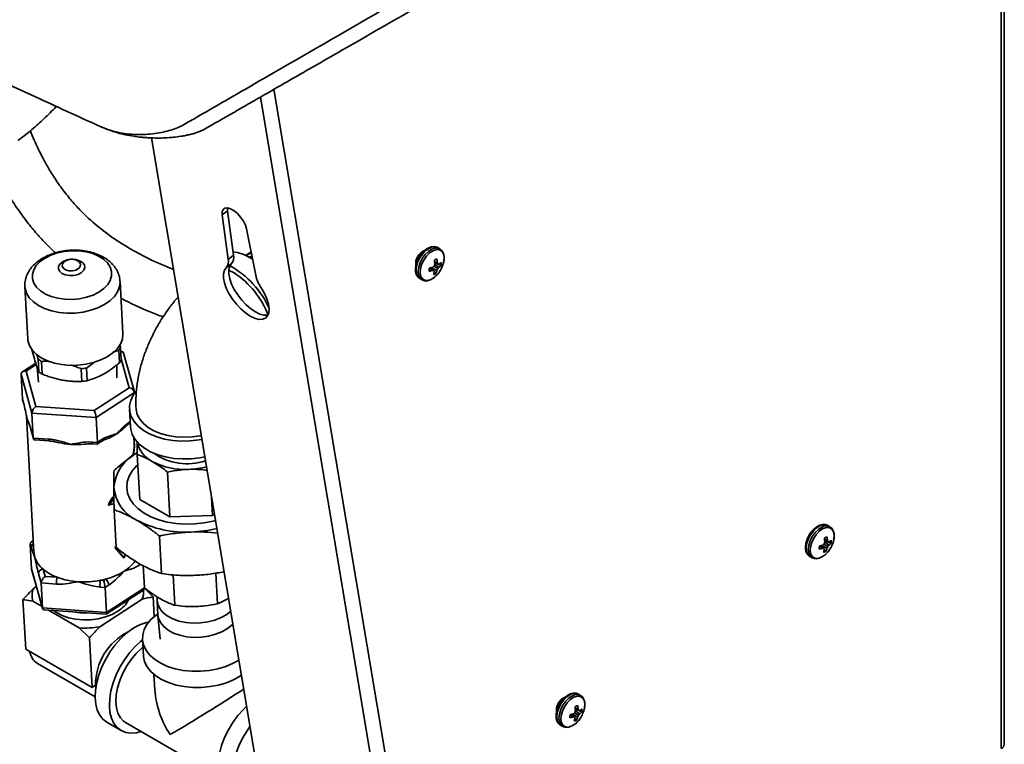
# Model space of a CAD drawing. Units: inches. Extents: x -2.8 to 10.8, y 0.2 to 8.2.
# Drawn here: x 8.5 to 9.3, y 4.7 to 5.3 of the extents above; entities that cross this region are included whole.
import ezdxf

# ---------------------------------------------------------------- set-up
doc = ezdxf.new("R2010")
doc.units = ezdxf.units.IN
doc.header["$MEASUREMENT"] = 0

msp = doc.modelspace()

# ---------------------------------------------------------------- linework, layer by layer
at = {"color": 8, "linetype": 'Continuous', "lineweight": 35}
for p, q in [((9.31316, 4.70127), (9.31316, 5.65646)), ((8.68085, 5.27429), (8.82408, 4.41893)), ((8.66903, 5.2675), (8.81133, 4.4177)), ((8.46443, 5.10124), (8.46427, 5.10272)), ((8.47409, 5.03497), (8.46529, 5.02927)), ((8.55501, 5.01482), (8.54799, 5.03992)), ((8.46944, 4.97878), (8.46935, 4.97934)), ((8.56503, 4.86139), (8.56438, 4.86097)), ((8.53529, 4.81964), (8.56825, 4.84097))]:
    msp.add_line(p, q, dxfattribs=at)
at = {"color": 7, "linetype": 'Continuous', "lineweight": 35}
for p, q in [((9.31582, 4.70498), (9.31582, 5.65799)), ((8.53098, 5.24138), (8.53592, 5.23957)), ((8.57431, 5.23206), (8.69863, 4.48966)), ((8.64046, 5.1688), (8.64042, 5.17122)), ((8.64046, 5.1688), (8.63581, 5.16518)), ((8.63581, 5.16518), (8.6411, 5.12645)), ((8.64574, 5.13007), (8.64046, 5.1688)), ((8.66496, 5.11267), (8.65701, 5.15294)), ((8.82501, 5.13564), (8.82318, 5.13669)), ((8.82318, 5.13669), (8.82334, 5.1366)), ((8.64574, 5.13007), (8.6411, 5.12645)), ((8.66097, 5.1329), (8.65659, 5.13007)), ((8.65971, 5.12807), (8.66223, 5.12652)), ((8.82501, 5.13564), (8.82517, 5.13555)), ((8.64396, 5.12286), (8.63932, 5.11924)), ((8.81796, 5.11834), (8.81801, 5.11925)), ((8.81801, 5.11925), (8.81807, 5.11941)), ((8.81801, 5.11925), (8.82253, 5.11694)), ((8.81982, 5.12045), (8.82319, 5.11846)), ((8.82042, 5.12472), (8.82294, 5.12353)), ((8.82054, 5.12361), (8.82344, 5.12236)), ((8.82056, 5.1221), (8.82425, 5.11964)), ((8.82062, 5.12273), (8.82154, 5.12318)), ((8.82354, 5.12236), (8.8261, 5.12122)), ((8.64613, 5.11468), (8.64145, 5.117)), ((8.81608, 5.11882), (8.81875, 5.11694)), ((8.81697, 5.11907), (8.81994, 5.11686)), ((8.82016, 5.11558), (8.82173, 5.11435)), ((8.46426, 5.10285), (8.46672, 5.05748)), ((8.54951, 5.06195), (8.54706, 5.10733)), ((8.80764, 5.10977), (8.80747, 5.10988)), ((8.80764, 5.10977), (8.80947, 5.10872)), ((8.80947, 5.10872), (8.8093, 5.10882)), ((8.46689, 5.05586), (8.46672, 5.05748)), ((8.54743, 5.05025), (8.5468, 5.05278)), ((8.47466, 5.04414), (8.47575, 5.03987)), ((8.54054, 5.04552), (8.54588, 5.04755)), ((8.54647, 5.03649), (8.54588, 5.04755)), ((8.54743, 5.05025), (8.54803, 5.0392)), ((8.54869, 5.04626), (8.54764, 5.04633)), ((8.55955, 5.01138), (8.55013, 5.04509)), ((8.47369, 5.03626), (8.46211, 5.02876)), ((8.47634, 5.02882), (8.47575, 5.03987)), ((8.47872, 5.03782), (8.47932, 5.02677)), ((8.51784, 5.03206), (8.5247, 5.03727)), ((8.54431, 5.02339), (8.54414, 5.03472)), ((8.47045, 4.99294), (8.46101, 5.0267)), ((8.46218, 5.00496), (8.46101, 5.0267)), ((8.46529, 5.02927), (8.47388, 4.99857)), ((8.47482, 5.0328), (8.47605, 5.0197)), ((8.51391, 5.02035), (8.51331, 5.0314)), ((8.51784, 5.03206), (8.51844, 5.021)), ((8.52451, 4.99509), (8.55501, 5.01482)), ((8.55965, 5.01081), (8.52612, 4.98911)), ((8.55969, 5.01012), (8.55965, 5.01081)), ((8.46218, 5.00496), (8.46295, 5.00221)), ((8.46228, 5.00439), (8.46218, 5.00496)), ((8.46228, 5.00439), (8.46305, 5.00165)), ((8.46305, 5.00165), (8.46295, 5.00221)), ((8.52612, 4.98911), (8.47045, 4.99294)), ((8.47162, 4.97121), (8.47045, 4.99294)), ((8.47388, 4.99857), (8.52451, 4.99509)), ((8.55528, 4.99636), (8.55611, 4.98088)), ((8.46577, 4.99006), (8.47216, 4.87183)), ((8.5273, 4.96737), (8.52612, 4.98911)), ((8.46935, 4.97934), (8.47162, 4.97121)), ((8.46944, 4.97878), (8.47171, 4.97068)), ((8.47162, 4.97121), (8.48504, 4.97028)), ((8.47314, 4.96951), (8.48544, 4.96866)), ((8.52275, 4.96769), (8.5273, 4.96737)), ((8.52316, 4.96607), (8.52689, 4.96581)), ((8.52703, 4.96584), (8.52987, 4.96768)), ((8.5273, 4.96737), (8.53055, 4.96948)), ((8.55928, 4.96616), (8.55898, 4.97173)), ((8.5641, 4.91775), (8.56199, 4.9568)), ((8.59038, 4.90258), (8.58827, 4.94163)), ((8.5641, 4.91775), (8.59038, 4.90258)), ((8.62751, 4.90385), (8.62667, 4.91937)), ((8.54183, 4.90876), (8.5436, 4.87609)), ((8.59038, 4.90258), (8.62751, 4.90385)), ((8.62751, 4.90385), (8.62909, 4.90488)), ((9.16413, 4.89408), (9.1623, 4.89513)), ((9.1623, 4.89513), (9.16246, 4.89504)), ((9.16413, 4.89408), (9.16428, 4.89399)), ((8.47161, 4.88201), (8.47009, 4.88103)), ((8.58125, 4.88601), (8.58302, 4.85333)), ((9.15954, 4.88316), (9.16206, 4.88197)), ((9.15966, 4.88206), (9.16255, 4.8808)), ((9.15968, 4.88054), (9.16336, 4.87808)), ((9.15973, 4.88117), (9.16066, 4.88162)), ((9.16265, 4.88081), (9.16522, 4.87966)), ((8.46977, 4.87621), (8.469, 4.87896)), ((8.469, 4.87896), (8.47017, 4.85723)), ((8.54356, 4.8768), (8.54258, 4.87617)), ((8.54317, 4.87583), (8.54258, 4.87617)), ((8.54258, 4.87617), (8.55005, 4.86737)), ((8.5436, 4.87611), (8.54317, 4.87583)), ((8.54317, 4.87583), (8.55064, 4.86703)), ((9.1552, 4.87726), (9.15786, 4.87538)), ((9.15609, 4.87751), (9.15906, 4.8753)), ((9.15707, 4.87678), (9.15713, 4.8777)), ((9.15713, 4.8777), (9.15718, 4.87785)), ((9.15713, 4.8777), (9.16165, 4.87539)), ((9.15894, 4.87889), (9.16231, 4.8769)), ((9.15928, 4.87402), (9.16085, 4.87279)), ((8.55064, 4.86703), (8.55005, 4.86737)), ((8.55064, 4.86703), (8.5517, 4.8701)), ((9.14676, 4.86822), (9.14659, 4.86832)), ((9.14676, 4.86822), (9.14858, 4.86716)), ((9.14858, 4.86716), (9.14841, 4.86727)), ((8.47017, 4.85723), (8.47961, 4.82347)), ((8.47017, 4.85723), (8.47027, 4.85665)), ((8.47027, 4.85665), (8.4797, 4.82294)), ((8.48009, 4.8572), (8.48187, 4.85084)), ((8.5672, 4.8603), (8.56825, 4.84096)), ((8.47844, 4.84521), (8.47616, 4.85334)), ((8.48187, 4.85084), (8.49236, 4.85011)), ((8.53008, 4.84752), (8.5325, 4.84735)), ((8.5325, 4.84735), (8.53424, 4.84848)), ((8.59309, 4.8524), (8.59453, 4.82579)), ((8.63021, 4.8538), (8.63166, 4.82707)), ((8.47432, 4.84216), (8.47163, 4.84042)), ((8.49185, 4.84428), (8.47844, 4.84521)), ((8.47844, 4.84521), (8.47961, 4.82347)), ((8.53411, 4.84137), (8.52957, 4.84169)), ((8.53736, 4.84348), (8.53411, 4.84137)), ((8.53411, 4.84137), (8.53529, 4.81964)), ((8.53502, 4.81811), (8.56772, 4.83927)), ((8.46264, 4.83077), (8.46497, 4.7877)), ((8.47112, 4.82946), (8.47917, 4.82481)), ((8.52938, 4.80708), (8.56634, 4.831)), ((8.57573, 4.83325), (8.57667, 4.81592)), ((8.57925, 4.83313), (8.57929, 4.83029)), ((8.57931, 4.82977), (8.57997, 4.81746)), ((8.47961, 4.82347), (8.53529, 4.81964)), ((8.48113, 4.82178), (8.53488, 4.81808)), ((8.48487, 4.82152), (8.51151, 4.80614)), ((8.58001, 4.81694), (8.58193, 4.79648)), ((8.51151, 4.80614), (8.52039, 4.79743)), ((8.52039, 4.79743), (8.52272, 4.75437)), ((8.56652, 4.79615), (8.56728, 4.78199)), ((8.46497, 4.7877), (8.52272, 4.75437)), ((8.47514, 4.7753), (8.52535, 4.74632)), ((8.57651, 4.76565), (8.57723, 4.75238)), ((8.65186, 4.76443), (8.65254, 4.76488)), ((8.52272, 4.75437), (8.52569, 4.75629)), ((8.5259, 4.75403), (8.52569, 4.75629)), ((8.94734, 4.7475), (8.94551, 4.74855)), ((8.94551, 4.74855), (8.94567, 4.74846)), ((8.94734, 4.7475), (8.94749, 4.7474)), ((8.94275, 4.73658), (8.94527, 4.73539)), ((8.94287, 4.73547), (8.94577, 4.73422)), ((8.94294, 4.73458), (8.94387, 4.73504)), ((8.94587, 4.73422), (8.94843, 4.73308)), ((8.93841, 4.73068), (8.94108, 4.7288)), ((8.9393, 4.73093), (8.94227, 4.72872)), ((8.94029, 4.7302), (8.94034, 4.73111)), ((8.94034, 4.73111), (8.9404, 4.73127)), ((8.94034, 4.73111), (8.94486, 4.7288)), ((8.94215, 4.73231), (8.94552, 4.73032)), ((8.94249, 4.72744), (8.94406, 4.72621)), ((8.94289, 4.73396), (8.94658, 4.7315)), ((8.53553, 4.72408), (8.54791, 4.71694)), ((8.55186, 4.7238), (8.63277, 4.67709)), ((8.92997, 4.72163), (8.9298, 4.72174)), ((8.92997, 4.72163), (8.9318, 4.72058)), ((8.9318, 4.72058), (8.93163, 4.72068))]:
    msp.add_line(p, q, dxfattribs=at)
at = {"color": 7, "linetype": 'Continuous', "lineweight": 35, "flags": 128}
for points in [[(8.65701, 5.15294), (8.656, 5.15625), (8.65424, 5.15975), (8.65188, 5.16316), (8.64911, 5.16623), (8.64613, 5.16871), (8.64318, 5.17042), (8.64048, 5.17121), (8.63825, 5.17104), (8.63665, 5.1699), (8.63582, 5.1679), (8.63581, 5.16518)], [(8.47203, 5.10581), (8.47083, 5.10961), (8.4708, 5.11351), (8.47194, 5.1174), (8.47422, 5.12112), (8.47755, 5.12457), (8.48183, 5.12761), (8.4869, 5.13015), (8.4926, 5.1321), (8.49873, 5.13339), (8.50508, 5.13399), (8.51143, 5.13386), (8.51758, 5.13302), (8.5233, 5.13149), (8.52841, 5.12932), (8.53273, 5.12659), (8.53612, 5.1234), (8.53845, 5.11984), (8.53965, 5.11604), (8.53968, 5.11214), (8.53854, 5.10826), (8.53626, 5.10453), (8.53293, 5.10109), (8.52865, 5.09804), (8.52358, 5.0955), (8.51788, 5.09355), (8.51176, 5.09226), (8.50541, 5.09166), (8.49905, 5.09179), (8.49291, 5.09263), (8.48718, 5.09417), (8.48207, 5.09633), (8.47775, 5.09906), (8.47437, 5.10226), (8.47203, 5.10581)], [(8.66119, 5.13179), (8.6592, 5.13131), (8.65629, 5.12987)], [(8.66168, 5.12927), (8.66097, 5.1291), (8.65913, 5.1284)], [(8.82284, 5.11324), (8.82055, 5.11102), (8.81759, 5.10908), (8.81469, 5.10814), (8.81209, 5.10829), (8.81, 5.10951), (8.80858, 5.11171), (8.80796, 5.1147), (8.80818, 5.11824), (8.80923, 5.12206), (8.81101, 5.12582), (8.81339, 5.12924), (8.81618, 5.13204), (8.81914, 5.13398)], [(8.81914, 5.13398), (8.82204, 5.13492), (8.82464, 5.13477), (8.82673, 5.13355), (8.82814, 5.13135), (8.82877, 5.12836), (8.82855, 5.12481), (8.82778, 5.1218)], [(8.51075, 5.1249), (8.51, 5.12535), (8.50921, 5.12573), (8.5084, 5.12604), (8.50756, 5.12629), (8.5067, 5.12646), (8.50584, 5.12656), (8.50496, 5.12659), (8.50409, 5.12654), (8.50333, 5.12644), (8.50257, 5.12629), (8.50183, 5.12608), (8.50111, 5.12581), (8.5004, 5.12549), (8.49973, 5.12512), (8.49908, 5.1247), (8.49846, 5.12424)], [(8.63932, 5.11924), (8.6377, 5.11703), (8.63687, 5.114), (8.63687, 5.11029), (8.6377, 5.10605), (8.63933, 5.10145), (8.64169, 5.09668), (8.64467, 5.09196), (8.64816, 5.08747), (8.65201, 5.0834), (8.65605, 5.07993), (8.66012, 5.07719), (8.66405, 5.07531), (8.66767, 5.07436), (8.67083, 5.07438), (8.67341, 5.07537), (8.67528, 5.07729), (8.67637, 5.08006), (8.67664, 5.08357), (8.67608, 5.08766), (8.67471, 5.09216), (8.67258, 5.09689), (8.66979, 5.10165)], [(8.67569, 5.07805), (8.67548, 5.078), (8.67231, 5.07798), (8.66869, 5.07893), (8.66477, 5.08082), (8.66069, 5.08355), (8.65665, 5.08703), (8.6528, 5.09109), (8.64931, 5.09558), (8.64633, 5.10031), (8.64397, 5.10507), (8.64235, 5.10967), (8.64151, 5.11392), (8.64151, 5.11763), (8.64234, 5.12065), (8.64396, 5.12286)], [(8.54951, 5.06195), (8.54953, 5.06143), (8.54902, 5.05712), (8.54733, 5.05289), (8.54452, 5.04885), (8.54066, 5.04513), (8.53586, 5.04182), (8.53026, 5.03903), (8.52403, 5.03684), (8.51733, 5.0353), (8.51038, 5.03447), (8.50336, 5.03436), (8.49647, 5.03498), (8.48992, 5.03632), (8.48389, 5.03832), (8.47856, 5.04094), (8.47408, 5.04411), (8.47058, 5.04772), (8.46816, 5.05167), (8.46689, 5.05586)], [(8.46101, 5.0267), (8.46106, 5.02733), (8.46128, 5.0279), (8.46166, 5.02841), (8.46219, 5.02882), (8.46284, 5.02912), (8.4636, 5.0293), (8.46443, 5.02935), (8.46529, 5.02927)], [(8.6182, 4.96997), (8.6157, 4.96951), (8.60812, 4.96863), (8.60047, 4.96845), (8.59294, 4.969), (8.58569, 4.97024), (8.5789, 4.97217), (8.57272, 4.97472), (8.56731, 4.97785), (8.56278, 4.98147), (8.55925, 4.9855), (8.5568, 4.98986), (8.55548, 4.99442), (8.55533, 4.9991), (8.55634, 5.00378), (8.5585, 5.00834), (8.56074, 5.0115)], [(8.61762, 4.97342), (8.61672, 4.97324), (8.6097, 4.97221), (8.60257, 4.97187), (8.5955, 4.97224), (8.58869, 4.97331), (8.5823, 4.97504), (8.57651, 4.9774), (8.57146, 4.98031), (8.56728, 4.98371), (8.56409, 4.98751), (8.56196, 4.99161), (8.56095, 4.9959), (8.56089, 4.99666)], [(8.46633, 4.98748), (8.46681, 4.98602), (8.46703, 4.98545)], [(8.62073, 4.95485), (8.61653, 4.95403), (8.60895, 4.95315), (8.60131, 4.95297), (8.59377, 4.95352), (8.58652, 4.95477), (8.57973, 4.95669), (8.57356, 4.95924), (8.56815, 4.96237), (8.56362, 4.96599), (8.56009, 4.97003), (8.55764, 4.97438), (8.55632, 4.97895), (8.55611, 4.98088)], [(8.52689, 4.96581), (8.52692, 4.96581), (8.52708, 4.96588), (8.52719, 4.96609), (8.52727, 4.96641), (8.52731, 4.96684), (8.5273, 4.96737)], [(8.56245, 4.94826), (8.56159, 4.94743), (8.55773, 4.94288), (8.55495, 4.93808), (8.55333, 4.93312), (8.55289, 4.9281), (8.55364, 4.92314), (8.55557, 4.91834), (8.55864, 4.9138), (8.56278, 4.90962), (8.5679, 4.90589), (8.5739, 4.90269), (8.58064, 4.90008), (8.58798, 4.89813), (8.59577, 4.89687), (8.60384, 4.89632), (8.61202, 4.89651), (8.62013, 4.89743), (8.628, 4.89906), (8.62998, 4.89959)], [(8.56245, 4.94826), (8.56159, 4.94743), (8.55773, 4.94288), (8.55495, 4.93808), (8.55333, 4.93312), (8.55289, 4.9281), (8.55364, 4.92314), (8.55557, 4.91834), (8.55864, 4.9138), (8.56278, 4.90962), (8.5679, 4.90589), (8.5739, 4.90269), (8.58064, 4.90008), (8.58798, 4.89813), (8.59577, 4.89687), (8.60384, 4.89632), (8.61202, 4.89651), (8.62013, 4.89743), (8.628, 4.89906), (8.62998, 4.89959)], [(8.54188, 4.9179), (8.5408, 4.9166), (8.53748, 4.91308)], [(9.16196, 4.87168), (9.15967, 4.86946), (9.15671, 4.86752), (9.15381, 4.86658), (9.15121, 4.86673), (9.14912, 4.86795), (9.1477, 4.87015), (9.14708, 4.87314), (9.1473, 4.87669), (9.14834, 4.8805), (9.15013, 4.88427), (9.15251, 4.88769), (9.15529, 4.89048), (9.15825, 4.89242)], [(9.15825, 4.89242), (9.16115, 4.89336), (9.16375, 4.89321), (9.16585, 4.89199), (9.16726, 4.88979), (9.16788, 4.8868), (9.16766, 4.88326), (9.1669, 4.88024)], [(8.57929, 4.83029), (8.5798, 4.82685), (8.58148, 4.82309), (8.58428, 4.81962), (8.5881, 4.81657), (8.59281, 4.81403), (8.59825, 4.81209), (8.60424, 4.81081), (8.61056, 4.81025), (8.61702, 4.81042), (8.62337, 4.8113), (8.62942, 4.81289), (8.63495, 4.81511), (8.63978, 4.81789), (8.6432, 4.82063)], [(8.5451, 4.82064), (8.54003, 4.81787), (8.53428, 4.81567), (8.52803, 4.81412), (8.5215, 4.81326), (8.51489, 4.81312), (8.50841, 4.81371), (8.50227, 4.81501), (8.49666, 4.81697), (8.49178, 4.81953), (8.48941, 4.82121)], [(8.50759, 4.81995), (8.51228, 4.81937), (8.51843, 4.81921)], [(8.53488, 4.81808), (8.53491, 4.81808), (8.53507, 4.81815), (8.53518, 4.81835), (8.53526, 4.81867), (8.5353, 4.81911), (8.53529, 4.81964)], [(8.57992, 4.81837), (8.57839, 4.81728), (8.57392, 4.81338), (8.57043, 4.80914), (8.56801, 4.80465), (8.56671, 4.80003), (8.56658, 4.79539), (8.5676, 4.79082), (8.56975, 4.78644), (8.57299, 4.78235), (8.57724, 4.77865), (8.5824, 4.77542), (8.58835, 4.77274), (8.59494, 4.77067), (8.60203, 4.76926), (8.60945, 4.76855), (8.61702, 4.76854), (8.62457, 4.76924), (8.63192, 4.77064), (8.6389, 4.7727), (8.64534, 4.77537), (8.65032, 4.7781)], [(8.57997, 4.81746), (8.58047, 4.81453), (8.58215, 4.81077), (8.58495, 4.80731), (8.58877, 4.80425), (8.59348, 4.80171), (8.59892, 4.79977), (8.6049, 4.7985), (8.61123, 4.79793), (8.61768, 4.7981), (8.62404, 4.79899), (8.63009, 4.80057), (8.63562, 4.80279), (8.64045, 4.80558), (8.6444, 4.80883), (8.64506, 4.80952)], [(8.53553, 4.72408), (8.53213, 4.72669), (8.52931, 4.73027), (8.52721, 4.73471), (8.52588, 4.7399), (8.52535, 4.74571), (8.52564, 4.75201), (8.52674, 4.75866), (8.52862, 4.7655), (8.53124, 4.77236), (8.53453, 4.77909), (8.53843, 4.78553), (8.54283, 4.79152), (8.54764, 4.79694), (8.55274, 4.80164), (8.55801, 4.80552)], [(8.56524, 4.71607), (8.56146, 4.71508), (8.55656, 4.71464), (8.55203, 4.71525), (8.54798, 4.7169), (8.5445, 4.71955), (8.54168, 4.72313), (8.53958, 4.72757), (8.53825, 4.73275), (8.53773, 4.73857), (8.53802, 4.74487), (8.53912, 4.75152), (8.541, 4.75835), (8.54361, 4.76522), (8.54691, 4.77195), (8.5508, 4.77838), (8.55521, 4.78438), (8.56001, 4.78979), (8.56511, 4.7945), (8.56655, 4.79565)], [(8.55186, 4.7238), (8.55013, 4.72498), (8.54728, 4.72802), (8.54516, 4.73196), (8.54383, 4.73669), (8.54332, 4.74208), (8.54365, 4.74797), (8.54481, 4.75419), (8.54677, 4.76057), (8.54947, 4.76692), (8.55282, 4.77305), (8.55675, 4.77879), (8.56113, 4.78398), (8.56583, 4.78847), (8.56689, 4.78934)], [(8.56728, 4.78199), (8.56734, 4.78123), (8.56836, 4.77666), (8.57052, 4.77228), (8.57376, 4.76819), (8.57801, 4.76449), (8.58317, 4.76126), (8.58911, 4.75858), (8.59571, 4.75651), (8.6028, 4.7551), (8.61022, 4.75439), (8.61779, 4.75438), (8.62534, 4.75508), (8.63269, 4.75648), (8.63966, 4.75854), (8.6461, 4.76121), (8.65186, 4.76443)], [(8.94517, 4.7251), (8.94288, 4.72288), (8.93992, 4.72094), (8.93702, 4.72), (8.93442, 4.72015), (8.93233, 4.72137), (8.93091, 4.72357), (8.93029, 4.72656), (8.93051, 4.7301), (8.93156, 4.73391), (8.93334, 4.73768), (8.93572, 4.7411), (8.93851, 4.7439), (8.94147, 4.74584)], [(8.94147, 4.74584), (8.94437, 4.74678), (8.94697, 4.74663), (8.94906, 4.74541), (8.95047, 4.74321), (8.9511, 4.74022), (8.95088, 4.73667), (8.95011, 4.73366)], [(8.64219, 4.66251), (8.63878, 4.66512), (8.63596, 4.6687), (8.63386, 4.67314), (8.63253, 4.67833), (8.63201, 4.68414), (8.6323, 4.69044), (8.6334, 4.69709), (8.63528, 4.70393), (8.6379, 4.71079), (8.64119, 4.71752), (8.64508, 4.72396), (8.64949, 4.72995), (8.65429, 4.73537), (8.65704, 4.73802)], [(8.67107, 4.65424), (8.66812, 4.65351), (8.66321, 4.65307), (8.65868, 4.65368), (8.65463, 4.65533), (8.65116, 4.65797), (8.64834, 4.66156), (8.64624, 4.666), (8.64491, 4.67118), (8.64438, 4.677), (8.64467, 4.6833), (8.64577, 4.68995), (8.64765, 4.69678), (8.65027, 4.70365), (8.65356, 4.71038), (8.65746, 4.71681), (8.65999, 4.7204)]]:
    msp.add_lwpolyline(points, dxfattribs=at)
at = {"color": 8, "linetype": 'Continuous', "lineweight": 35, "flags": 128}
for points in [[(8.80747, 5.10988), (8.80599, 5.11126), (8.80481, 5.11376), (8.80442, 5.11696), (8.80485, 5.12063), (8.80606, 5.12449), (8.80796, 5.12826), (8.81042, 5.13165), (8.81324, 5.13442), (8.81623, 5.13636)], [(8.8093, 5.10882), (8.80781, 5.11021), (8.80664, 5.11271), (8.80625, 5.11591), (8.80667, 5.11958), (8.80788, 5.12344), (8.80979, 5.1272), (8.81224, 5.1306), (8.81507, 5.13337), (8.81805, 5.13531)], [(8.50617, 5.12653), (8.50848, 5.1263), (8.51185, 5.12534), (8.51447, 5.12373), (8.51605, 5.12167), (8.51642, 5.11936), (8.51554, 5.11706), (8.5135, 5.11502), (8.51053, 5.11346), (8.50695, 5.11255), (8.50315, 5.11239), (8.49953, 5.11299), (8.49649, 5.1143), (8.49436, 5.11616), (8.49337, 5.11837)], [(8.49337, 5.11837), (8.49363, 5.12071), (8.49511, 5.12291), (8.49765, 5.12473), (8.50097, 5.12598), (8.50285, 5.12635)], [(8.51068, 5.12495), (8.51184, 5.12398), (8.51275, 5.12218), (8.51244, 5.12026), (8.51096, 5.11853), (8.50854, 5.11723), (8.50555, 5.11658), (8.50244, 5.11666), (8.49969, 5.11747), (8.49771, 5.11889), (8.49681, 5.12069)], [(8.49681, 5.12069), (8.49712, 5.1226), (8.49855, 5.1243)], [(8.54706, 5.1072), (8.54708, 5.1068), (8.54657, 5.10249), (8.54488, 5.09826), (8.54206, 5.09423), (8.5382, 5.0905), (8.5334, 5.0872), (8.52781, 5.08441), (8.52157, 5.08221), (8.51488, 5.08068), (8.50792, 5.07984), (8.5009, 5.07974), (8.49402, 5.08036), (8.48747, 5.08169), (8.48144, 5.0837), (8.47611, 5.08632), (8.47163, 5.08948), (8.46813, 5.09309), (8.46571, 5.09705), (8.46443, 5.10124)], [(9.14659, 4.86832), (9.14511, 4.86971), (9.14393, 4.8722), (9.14354, 4.87541), (9.14397, 4.87907), (9.14517, 4.88293), (9.14708, 4.8867), (9.14953, 4.89009), (9.15236, 4.89286), (9.15535, 4.8948)], [(9.14841, 4.86727), (9.14693, 4.86865), (9.14576, 4.87115), (9.14537, 4.87435), (9.14579, 4.87802), (9.147, 4.88188), (9.1489, 4.88564), (9.15136, 4.88904), (9.15418, 4.89181), (9.15717, 4.89375)], [(8.56438, 4.86097), (8.56429, 4.86164), (8.56426, 4.86178)], [(8.9298, 4.72174), (8.92832, 4.72312), (8.92714, 4.72562), (8.92675, 4.72882), (8.92718, 4.73249), (8.92839, 4.73635), (8.93029, 4.74012), (8.93275, 4.74351), (8.93557, 4.74628), (8.93856, 4.74822)], [(8.93163, 4.72068), (8.93014, 4.72207), (8.92897, 4.72457), (8.92858, 4.72777), (8.929, 4.73144), (8.93021, 4.7353), (8.93211, 4.73906), (8.93457, 4.74246), (8.9374, 4.74523), (8.94038, 4.74717)]]:
    msp.add_lwpolyline(points, dxfattribs=at)
at = {"color": 8, "linetype": 'Continuous', "lineweight": 35}
for centre, radius, start, end in [((8.82001, 5.13024), 0.00719, 63.80794, 121.68777), ((8.82183, 5.12918), 0.0072, 63.80864, 121.68699), ((8.48715, 4.96995), 0.00214, 171.15592, 217.23527), ((8.52488, 4.96736), 0.00215, 171.25538, 217.01879), ((8.52867, 4.96917), 0.00191, 309.01526, 9.40058), ((9.15912, 4.88868), 0.00719, 63.80794, 121.68777), ((9.16095, 4.88763), 0.00719, 63.80794, 121.68777), ((8.47345, 4.87613), 0.00368, 117.40062, 178.7334), ((8.94234, 4.7421), 0.00719, 63.80794, 121.68777), ((8.94416, 4.74104), 0.00719, 63.80794, 121.68777)]:
    msp.add_arc(centre, radius, start, end, dxfattribs=at)
at = {"color": 7, "linetype": 'Continuous', "lineweight": 35}
for centre, radius, start, end in [((8.63801, 5.12815), 0.00797, 318.37439, 13.94796), ((8.64179, 5.09904), 0.03412, 58.31927, 84.02675), ((8.81668, 5.12252), 0.01264, 112.64234, 188.55662), ((8.63337, 5.12453), 0.00797, 318.37524, 13.94564), ((8.60471, 5.05192), 0.07865, 23.87711, 61.31168), ((8.80694, 5.15336), 0.03572, 284.57138, 289.59753), ((8.79964, 5.14396), 0.03098, 308.46891, 311.51814), ((8.78951, 5.13013), 0.03207, 343.02056, 346.05822), ((8.82411, 5.12068), 0.00627, 104.86871, 127.47036), ((8.7861, 5.12043), 0.03459, 3.25587, 8.67626), ((8.79462, 5.12128), 0.0284, 4.54447, 11.07198), ((8.80447, 5.12955), 0.02456, 318.3977, 341.60797), ((8.80178, 5.11387), 0.02326, 21.40064, 24.53529), ((8.8058, 5.13502), 0.02402, 316.40724, 320.18159), ((8.82297, 5.14409), 0.02174, 271.24206, 273.83262), ((8.81619, 5.13099), 0.01391, 305.36728, 315.41069), ((8.81595, 5.13502), 0.0152, 303.85403, 312.73947), ((8.8185, 5.12302), 0.00782, 346.69749, 6.19525), ((8.606, 5.05213), 0.07432, 20.36987, 57.31548), ((8.69644, 5.1199), 0.0323, 192.92201, 214.39634), ((8.82353, 5.11698), 0.00782, 166.7018, 186.19094), ((8.8099, 5.14395), 0.02842, 281.89559, 288.13456), ((8.82104, 5.14287), 0.02603, 264.94541, 267.57613), ((8.80238, 5.11935), 0.0182, 340.4664, 348.78969), ((8.81791, 5.11933), 0.00628, 284.87246, 307.45843), ((8.80159, 5.1113), 0.01918, 13.61055, 16.86358), ((8.80611, 5.12058), 0.01681, 338.2466, 347.51124), ((8.79912, 5.12809), 0.02592, 334.53988, 338.2002), ((8.52871, 5.0592), 0.02075, 325.81173, 334.43685), ((8.54844, 5.04453), 0.00178, 18.63522, 116.40458), ((8.49548, 5.06534), 0.03221, 232.221, 238.65128), ((8.5293, 5.04816), 0.02076, 325.81587, 334.43426), ((8.49609, 5.05429), 0.03223, 232.22501, 238.65238), ((8.5062, 5.09648), 0.06546, 276.23275, 280.23967), ((8.50682, 5.08529), 0.06533, 276.22844, 280.24381), ((8.55462, 5.00968), 0.00515, 12.59856, 85.71652), ((8.47769, 4.99239), 0.00726, 121.6386, 175.63449), ((8.50959, 4.98787), 0.01658, 4.29696, 25.81144), ((8.51627, 5.01858), 0.05184, 292.09818, 302.64429), ((8.52307, 5.00793), 0.0392, 302.67336, 312.44982), ((8.47326, 4.97114), 0.00164, 177.75894, 265.79892), ((8.50864, 5.03382), 0.06828, 257.37157, 266.16309), ((8.50916, 5.04029), 0.07477, 266.09819, 275.38145), ((8.58524, 4.97226), 0.02367, 191.29726, 244.45865), ((8.57889, 4.92516), 0.03736, 118.06074, 175.11142), ((8.60523, 4.99862), 0.04984, 234.66406, 288.81096), ((8.60334, 5.00428), 0.06042, 242.06007, 273.22358), ((8.60439, 5.01535), 0.07143, 271.88224, 284.41901), ((8.57598, 4.9311), 0.03442, 184.59332, 244.94617), ((8.53894, 4.916), 0.00436, 51.89947, 66.25846), ((8.53826, 4.91293), 0.000793, 168.96311, 181.81356), ((8.60387, 4.97997), 0.09062, 242.05924, 273.22401), ((8.60542, 4.99678), 0.10734, 271.88947, 283.86994), ((8.47167, 4.8789), 0.00267, 90.67499, 178.57315), ((9.12866, 4.88856), 0.03203, 343.02195, 346.06319), ((9.16323, 4.87912), 0.00627, 104.86871, 127.47036), ((9.12522, 4.87888), 0.03459, 3.25622, 8.67627), ((9.13379, 4.87973), 0.02836, 4.53889, 11.07757), ((9.14359, 4.88799), 0.02456, 318.39911, 341.60755), ((9.14103, 4.87237), 0.02311, 21.39042, 24.54551), ((9.16208, 4.90243), 0.02163, 271.24096, 273.8446), ((9.15531, 4.88943), 0.01391, 305.36439, 315.41007), ((9.15507, 4.89346), 0.01519, 303.85196, 312.74076), ((9.15761, 4.88146), 0.00781, 346.69444, 6.19831), ((8.48955, 4.87277), 0.01741, 183.1245, 195.68747), ((9.16265, 4.87542), 0.00782, 166.70362, 186.18912), ((9.149, 4.90244), 0.02847, 281.90316, 288.13048), ((9.14603, 4.91188), 0.03581, 284.57873, 289.59254), ((9.16018, 4.90168), 0.0264, 264.95928, 267.55291), ((9.13863, 4.90255), 0.03118, 308.4812, 311.51104), ((9.14148, 4.87779), 0.01821, 340.46685, 348.78515), ((9.15703, 4.87777), 0.00627, 284.86613, 307.47294), ((9.14067, 4.86973), 0.01922, 13.61887, 16.86519), ((9.14522, 4.87903), 0.01683, 338.24749, 347.50519), ((9.1382, 4.88654), 0.02596, 334.54703, 338.20196), ((9.14503, 4.89336), 0.02387, 316.39498, 320.19385), ((8.4945, 4.87477), 0.02273, 197.1469, 230.63502), ((8.53226, 4.88492), 0.0347, 302.09225, 323.83561), ((8.48033, 4.85303), 0.00418, 93.26519, 175.73522), ((8.50635, 4.88852), 0.04087, 230.02096, 249.98518), ((8.52029, 4.90381), 0.05706, 284.14596, 302.19265), ((8.48561, 4.84469), 0.00719, 121.36025, 175.9146), ((8.51349, 4.84533), 0.02166, 167.23363, 182.75926), ((8.51446, 4.90986), 0.0637, 249.70011, 266.46279), ((8.51562, 4.9208), 0.0747, 266.09286, 281.15986), ((8.55121, 4.84273), 0.02166, 167.23355, 182.75934), ((8.51649, 4.91612), 0.06993, 281.20439, 284.70403), ((8.51758, 4.84013), 0.01658, 4.29735, 25.81192), ((8.53064, 4.84275), 0.00677, 6.23596, 57.82359), ((8.48912, 4.8341), 0.01859, 160.15058, 194.47782), ((8.5486, 4.83736), 0.01885, 340.28705, 5.146), ((8.56648, 4.84128), 0.00235, 301.72475, 344.25197), ((8.53244, 4.84179), 0.02465, 300.88904, 333.23462), ((8.48125, 4.82341), 0.00163, 177.68527, 265.87915), ((8.57843, 4.77562), 0.03621, 100.20083, 124.31882), ((8.51633, 4.88488), 0.07889, 266.49699, 279.52266), ((8.57699, 4.75678), 0.0513, 116.6938, 180.5433), ((8.48369, 4.78818), 0.01546, 189.23134, 236.42811), ((8.65984, 4.75885), 0.08286, 184.47522, 213.20987), ((7.94053, 5.83708), 1.29807, 300.04804, 303.36977), ((8.93899, 4.7344), 0.01261, 112.5817, 189.00545), ((8.91179, 4.742), 0.03212, 343.02633, 346.0588), ((8.94644, 4.73253), 0.00627, 104.86871, 127.47036), ((8.90848, 4.7323), 0.03454, 3.25222, 8.67955), ((8.917, 4.73315), 0.02836, 4.53889, 11.07757), ((8.92403, 4.7257), 0.02335, 21.41035, 24.53368), ((8.9453, 4.75585), 0.02163, 271.24129, 273.84477), ((8.9383, 4.74686), 0.01517, 303.84571, 312.747), ((8.94083, 4.73488), 0.00781, 346.69444, 6.19831), ((8.94587, 4.72884), 0.00782, 166.7047, 186.18805), ((8.93222, 4.75586), 0.02847, 281.90316, 288.13048), ((8.92924, 4.7653), 0.03581, 284.57873, 289.59254), ((8.94338, 4.75485), 0.02615, 264.9468, 267.56539), ((8.92177, 4.75606), 0.0313, 308.48164, 311.5002), ((8.9247, 4.73121), 0.0182, 340.46535, 348.78665), ((8.94025, 4.73119), 0.00627, 284.86803, 307.46902), ((8.92388, 4.72315), 0.01922, 13.61887, 16.86519), ((8.92842, 4.73245), 0.01684, 338.25261, 347.50401), ((8.92134, 4.74), 0.02605, 334.55065, 338.19292), ((8.92681, 4.74141), 0.02456, 318.39686, 341.60979), ((8.92811, 4.7469), 0.02405, 316.40947, 320.17936), ((8.93852, 4.74285), 0.01392, 305.37016, 315.41131), ((9.31128, 4.70543), 0.00457, 294.37791, 354.30329)]:
    msp.add_arc(centre, radius, start, end, dxfattribs=at)
for points, knots in [([(8.52963, 5.24208), (8.53217, 5.24098), (8.5371, 5.23886), (8.54494, 5.23687), (8.5529, 5.23552), (8.56109, 5.23489), (8.56925, 5.23495), (8.57715, 5.23568), (8.58669, 5.23739), (8.59787, 5.24076), (8.60949, 5.24762), (8.62102, 5.25424), (8.63242, 5.26083), (8.64381, 5.26741), (8.7185, 5.31052), (8.85595, 5.38987), (9.05592, 5.50531), (9.18881, 5.58202), (9.25512, 5.62031)], [0, 0, 0, 0, 0.009994, 0.019399, 0.029207, 0.039188, 0.049097, 0.05871, 0.067852, 0.084192, 0.100606, 0.116503, 0.132388, 0.148262, 0.164125, 0.44456, 0.722815, 1, 1, 1, 1]), ([(8.53777, 5.23889), (8.5391, 5.23838), (8.54358, 5.23667), (8.55076, 5.23497), (8.55813, 5.23358), (8.56325, 5.23289), (8.56719, 5.23248), (8.57122, 5.23216), (8.57651, 5.23193), (8.58274, 5.23191), (8.58912, 5.23221), (8.59531, 5.23279), (8.60035, 5.2335), (8.60467, 5.23431), (8.60801, 5.23505), (8.61132, 5.23592), (8.61453, 5.23693), (8.61758, 5.23803), (8.62152, 5.24018), (8.62706, 5.24339), (8.63493, 5.24789), (8.64487, 5.25361), (8.65707, 5.26062), (8.67163, 5.26899), (8.68833, 5.27859), (8.70716, 5.28941), (8.72908, 5.302), (8.75427, 5.31645), (8.78289, 5.33287), (8.81418, 5.3508), (8.84812, 5.37024), (8.88473, 5.39119), (8.92402, 5.41367), (8.96472, 5.43696), (9.0067, 5.46099), (9.04985, 5.4857), (9.0953, 5.51176), (9.14309, 5.53919), (9.19324, 5.56803), (9.22745, 5.58776), (9.24496, 5.59786)], [0, 0, 0, 0, 0.005295, 0.01791, 0.02741, 0.033269, 0.037156, 0.042171, 0.048347, 0.056914, 0.065391, 0.072126, 0.080115, 0.084365, 0.088497, 0.092867, 0.097133, 0.101042, 0.104946, 0.11381, 0.124933, 0.138757, 0.156555, 0.177431, 0.201373, 0.228371, 0.258416, 0.295636, 0.336655, 0.381473, 0.430092, 0.482521, 0.538775, 0.598877, 0.657377, 0.719164, 0.784273, 0.852748, 0.924638, 1, 1, 1, 1]), ([(8.3521, 5.3233), (8.35718, 5.32098), (8.368, 5.31602), (8.38525, 5.30813), (8.40449, 5.29932), (8.4257, 5.2896), (8.44889, 5.27898), (8.47404, 5.26746), (8.50117, 5.25503), (8.51992, 5.24644), (8.52962, 5.24199)], [0, 0, 0, 0, 0.085716, 0.182991, 0.291377, 0.410873, 0.541482, 0.683205, 0.836044, 1, 1, 1, 1]), ([(8.45818, 5.22979), (8.46047, 5.23147), (8.46655, 5.23593), (8.47587, 5.24396), (8.48473, 5.25216), (8.48977, 5.25753), (8.49156, 5.25943)], [0, 0, 0, 0, 0.190721, 0.505731, 0.824725, 1, 1, 1, 1]), ([(8.59348, 5.11756), (8.58614, 5.12065), (8.57272, 5.1263), (8.55436, 5.13628), (8.53818, 5.14673), (8.52557, 5.15667), (8.5157, 5.16578), (8.50789, 5.17388), (8.50006, 5.18313), (8.49282, 5.19296), (8.48657, 5.20263), (8.48141, 5.21161), (8.47672, 5.22071), (8.4726, 5.22949), (8.47015, 5.23561), (8.46907, 5.23833)], [0, 0, 0, 0, 0.133361, 0.24404, 0.349877, 0.456008, 0.512764, 0.574902, 0.644541, 0.715868, 0.779367, 0.837555, 0.889415, 0.950992, 1, 1, 1, 1]), ([(8.44734, 5.1875), (8.44811, 5.1861), (8.45141, 5.18008), (8.45777, 5.17039), (8.46614, 5.15886), (8.47457, 5.14869), (8.48267, 5.13985), (8.48828, 5.13454), (8.49083, 5.13213)], [0, 0, 0, 0, 0.0677914, 0.2913331, 0.4915528, 0.6722464, 0.8512183, 1, 1, 1, 1]), ([(8.82332, 5.13646), (8.82308, 5.13665), (8.82216, 5.13739), (8.81998, 5.13771), (8.81747, 5.13741), (8.81534, 5.13657), (8.8131, 5.13527), (8.81067, 5.13325), (8.80817, 5.13028), (8.80612, 5.12688), (8.80464, 5.12325), (8.80383, 5.11959), (8.80378, 5.11605), (8.80461, 5.11306), (8.80591, 5.11092), (8.80708, 5.11026), (8.8075, 5.11002)], [0, 0, 0, 0, 0.0223024, 0.0871553, 0.1548327, 0.2103718, 0.2559958, 0.3471089, 0.4441461, 0.5435206, 0.6415204, 0.7347617, 0.8212673, 0.9009902, 0.9649522, 1, 1, 1, 1]), ([(8.54693, 5.10714), (8.54693, 5.10789), (8.54691, 5.11022), (8.54577, 5.11403), (8.54367, 5.11835), (8.54063, 5.12228), (8.53679, 5.12579), (8.53214, 5.12881), (8.52679, 5.13127), (8.52088, 5.13308), (8.51459, 5.13421), (8.50809, 5.13464), (8.50153, 5.13436), (8.49507, 5.13339), (8.48882, 5.13173), (8.48292, 5.12938), (8.47751, 5.12634), (8.47292, 5.12274), (8.46928, 5.11875), (8.46663, 5.11454), (8.46489, 5.10997), (8.46411, 5.10594), (8.46432, 5.10347), (8.46439, 5.10267)], [0, 0, 0, 0, 0.019856, 0.062051, 0.10419, 0.147524, 0.193248, 0.242191, 0.294476, 0.349525, 0.406357, 0.464238, 0.522532, 0.580657, 0.63804, 0.694291, 0.749191, 0.802639, 0.848845, 0.892432, 0.934041, 0.978712, 1, 1, 1, 1]), ([(8.82686, 5.11965), (8.82718, 5.12033), (8.82803, 5.12217), (8.82873, 5.12531), (8.82892, 5.12886), (8.82822, 5.13194), (8.82694, 5.13428), (8.82567, 5.13508), (8.82514, 5.13541)], [0, 0, 0, 0, 0.131005, 0.350357, 0.554412, 0.742415, 0.8938, 1, 1, 1, 1]), ([(8.82121, 5.11162), (8.82129, 5.11168), (8.8224, 5.11253), (8.8238, 5.11424), (8.82488, 5.116), (8.82528, 5.11666)], [0, 0, 0, 0, 0.047212, 0.64462, 1, 1, 1, 1]), ([(8.80932, 5.10897), (8.80967, 5.10871), (8.81074, 5.10794), (8.81305, 5.10772), (8.81524, 5.10798), (8.8164, 5.10857), (8.81674, 5.10874)], [0, 0, 0, 0, 0.165273, 0.500637, 0.855327, 1, 1, 1, 1]), ([(8.59748, 5.09366), (8.59706, 5.09321), (8.59424, 5.09018), (8.58957, 5.08405), (8.5835, 5.07532), (8.5781, 5.06613), (8.57331, 5.0566), (8.56921, 5.04678), (8.56583, 5.03672), (8.56322, 5.02646), (8.56148, 5.01607), (8.56063, 5.00611), (8.56081, 4.99964), (8.56089, 4.99666)], [0, 0, 0, 0, 0.017347, 0.117118, 0.217339, 0.317767, 0.418217, 0.518458, 0.618385, 0.71796, 0.81717, 0.915953, 1, 1, 1, 1]), ([(8.54785, 5.09266), (8.55625, 5.08847), (8.56821, 5.08249), (8.58074, 5.07787), (8.58447, 5.07649)], [0, 0, 0, 0, 0.702477, 1, 1, 1, 1]), ([(8.47634, 5.02882), (8.47571, 5.03041), (8.47426, 5.03407), (8.47231, 5.04056), (8.47111, 5.04548), (8.47043, 5.04823)], [0, 0, 0, 0, 0.251919, 0.581881, 1, 1, 1, 1]), ([(8.47872, 5.03782), (8.48014, 5.03786), (8.48255, 5.03792), (8.48495, 5.0378), (8.48594, 5.03775)], [0, 0, 0, 0, 0.590192, 1, 1, 1, 1]), ([(8.50407, 5.03462), (8.5043, 5.03455), (8.50598, 5.03409), (8.50907, 5.03303), (8.51189, 5.03195), (8.51331, 5.0314)], [0, 0, 0, 0, 0.073201, 0.534417, 1, 1, 1, 1]), ([(8.54647, 5.03649), (8.54381, 5.03437), (8.53857, 5.0302), (8.5293, 5.02463), (8.5223, 5.02229), (8.51844, 5.021)], [0, 0, 0, 0, 0.316058, 0.622589, 1, 1, 1, 1]), ([(8.51391, 5.02035), (8.51249, 5.02032), (8.50962, 5.02026), (8.50527, 5.02044), (8.50083, 5.02087), (8.49643, 5.02157), (8.49209, 5.02253), (8.48783, 5.02372), (8.48355, 5.02513), (8.48074, 5.02622), (8.47932, 5.02677)], [0, 0, 0, 0, 0.120153, 0.242518, 0.36839, 0.496985, 0.619608, 0.744222, 0.871508, 1, 1, 1, 1]), ([(8.46295, 5.00221), (8.46301, 5.00202), (8.46366, 4.99966), (8.46477, 4.99476), (8.46579, 4.99003), (8.46633, 4.9875), (8.46633, 4.98748)], [0, 0, 0, 0, 0.038513, 0.487066, 0.995951, 1, 1, 1, 1]), ([(8.46633, 4.98748), (8.46633, 4.98747), (8.46681, 4.98639), (8.4679, 4.98391), (8.46883, 4.98117), (8.4693, 4.97952), (8.46935, 4.97934)], [0, 0, 0, 0, 0.003098, 0.408185, 0.936, 1, 1, 1, 1]), ([(8.46708, 4.98531), (8.46722, 4.98501), (8.46772, 4.98387), (8.46847, 4.98195), (8.46909, 4.98004), (8.46937, 4.97899), (8.46944, 4.97872)], [0, 0, 0, 0, 0.1409318, 0.5340879, 0.8826201, 1, 1, 1, 1]), ([(8.54942, 4.97886), (8.55041, 4.97981), (8.55235, 4.9817), (8.55454, 4.98357), (8.55578, 4.9844), (8.55592, 4.98449)], [0, 0, 0, 0, 0.4805323, 0.9441596, 1, 1, 1, 1]), ([(8.53055, 4.96948), (8.53077, 4.96962), (8.53299, 4.97103), (8.53754, 4.97299), (8.54202, 4.97429), (8.54422, 4.97493), (8.54424, 4.97493)], [0, 0, 0, 0, 0.0517526, 0.5352627, 0.9964185, 1, 1, 1, 1]), ([(8.48504, 4.97028), (8.48534, 4.97026), (8.48716, 4.97012), (8.49049, 4.96956), (8.495, 4.96846), (8.49951, 4.96714), (8.50253, 4.96618), (8.50405, 4.9657), (8.50407, 4.96569)], [0, 0, 0, 0, 0.046252, 0.278867, 0.515373, 0.75571, 0.996225, 1, 1, 1, 1]), ([(8.48545, 4.96861), (8.48584, 4.9686), (8.48758, 4.96853), (8.49039, 4.96802), (8.49277, 4.9674), (8.49384, 4.96711)], [0, 0, 0, 0, 0.138632, 0.609379, 1, 1, 1, 1]), ([(8.50407, 4.96569), (8.5041, 4.9657), (8.507, 4.96624), (8.51286, 4.96732), (8.51913, 4.9679), (8.52245, 4.9677), (8.52275, 4.96769)], [0, 0, 0, 0, 0.003715, 0.470119, 0.951955, 1, 1, 1, 1]), ([(8.51617, 4.96582), (8.51664, 4.96588), (8.51862, 4.96616), (8.52098, 4.96626), (8.52283, 4.96605), (8.52316, 4.96602)], [0, 0, 0, 0, 0.2023232, 0.8590395, 1, 1, 1, 1]), ([(8.52988, 4.96763), (8.53022, 4.96786), (8.53155, 4.96877), (8.5335, 4.96971), (8.53514, 4.97028), (8.53565, 4.97046)], [0, 0, 0, 0, 0.193984, 0.748557, 1, 1, 1, 1]), ([(8.55791, 4.95556), (8.55795, 4.95568), (8.55835, 4.95675), (8.55881, 4.95889), (8.55925, 4.96192), (8.55939, 4.96437), (8.55927, 4.96578), (8.55924, 4.96616)], [0, 0, 0, 0, 0.0369959, 0.319311, 0.6065055, 0.8937263, 1, 1, 1, 1]), ([(8.55915, 4.9686), (8.5592, 4.96834), (8.55943, 4.96707), (8.55952, 4.96477), (8.55942, 4.96173), (8.55896, 4.95874), (8.55854, 4.95674), (8.55818, 4.95577), (8.55818, 4.95576)], [0, 0, 0, 0, 0.059365, 0.299644, 0.528822, 0.760953, 0.998538, 1, 1, 1, 1]), ([(8.56199, 4.9568), (8.56196, 4.95909), (8.56191, 4.963), (8.56189, 4.9669), (8.56189, 4.96853)], [0, 0, 0, 0, 0.584765, 1, 1, 1, 1]), ([(8.56132, 4.95812), (8.55615, 4.95447), (8.54939, 4.94968), (8.54323, 4.94416), (8.54178, 4.94286)], [0, 0, 0, 0, 0.764746, 1, 1, 1, 1]), ([(8.57504, 4.9509), (8.57272, 4.95216), (8.56852, 4.95445), (8.56401, 4.95607), (8.56199, 4.9568)], [0, 0, 0, 0, 0.549549, 1, 1, 1, 1]), ([(8.58827, 4.94163), (8.5874, 4.94233), (8.58321, 4.94571), (8.57865, 4.9486), (8.57504, 4.9509)], [0, 0, 0, 0, 0.205588, 1, 1, 1, 1]), ([(8.54178, 4.94286), (8.54175, 4.94068), (8.54167, 4.93584), (8.54167, 4.931), (8.54167, 4.92834)], [0, 0, 0, 0, 0.451796, 1, 1, 1, 1]), ([(8.60674, 4.94396), (8.60418, 4.94382), (8.59797, 4.94347), (8.59186, 4.94231), (8.58827, 4.94163)], [0, 0, 0, 0, 0.411848, 1, 1, 1, 1]), ([(8.62268, 4.94318), (8.62051, 4.94344), (8.61522, 4.94406), (8.60988, 4.944), (8.60674, 4.94396)], [0, 0, 0, 0, 0.410405, 1, 1, 1, 1]), ([(8.54167, 4.92834), (8.54168, 4.92585), (8.5417, 4.91932), (8.54178, 4.91279), (8.54183, 4.90876)], [0, 0, 0, 0, 0.38262, 1, 1, 1, 1]), ([(8.53746, 4.9129), (8.53742, 4.91289), (8.53733, 4.91286), (8.5372, 4.91286), (8.5371, 4.91291), (8.53704, 4.91301), (8.53701, 4.9132), (8.53713, 4.9138), (8.53817, 4.91599), (8.53952, 4.91808), (8.54059, 4.91982), (8.5407, 4.91999)], [0, 0, 0, 0, 0.017418, 0.033327, 0.043888, 0.054293, 0.072467, 0.112294, 0.270174, 0.928816, 1, 1, 1, 1]), ([(8.53748, 4.91308), (8.53744, 4.91306), (8.53739, 4.91303), (8.53732, 4.91301), (8.53728, 4.91301), (8.53726, 4.91302), (8.53724, 4.91304), (8.53723, 4.91306), (8.53723, 4.91311), (8.53727, 4.91326), (8.53753, 4.91375), (8.53808, 4.91453), (8.5394, 4.91634), (8.5406, 4.91796), (8.54152, 4.91927), (8.54163, 4.91943)], [0, 0, 0, 0, 0.014512, 0.023532, 0.02559, 0.028681, 0.031284, 0.034394, 0.037571, 0.051917, 0.088791, 0.246358, 0.404313, 0.9257, 1, 1, 1, 1]), ([(8.53748, 4.91308), (8.53775, 4.91317), (8.53915, 4.91366), (8.5406, 4.91393), (8.54178, 4.91414)], [0, 0, 0, 0, 0.194754, 1, 1, 1, 1]), ([(8.54183, 4.90876), (8.5433, 4.90825), (8.55008, 4.90591), (8.55643, 4.90255), (8.56141, 4.89992)], [0, 0, 0, 0, 0.216846, 1, 1, 1, 1]), ([(8.56141, 4.89992), (8.56543, 4.89742), (8.5723, 4.89314), (8.57863, 4.8881), (8.58125, 4.88601)], [0, 0, 0, 0, 0.5851607, 1, 1, 1, 1]), ([(8.58125, 4.88601), (8.58579, 4.88689), (8.59495, 4.88866), (8.60427, 4.88922), (8.60896, 4.8895)], [0, 0, 0, 0, 0.495577, 1, 1, 1, 1]), ([(8.60896, 4.8895), (8.61281, 4.88956), (8.62047, 4.8897), (8.62807, 4.88883), (8.63186, 4.8884)], [0, 0, 0, 0, 0.502665, 1, 1, 1, 1]), ([(9.16243, 4.89491), (9.1622, 4.8951), (9.16128, 4.89583), (9.1591, 4.89615), (9.15659, 4.89585), (9.15446, 4.89501), (9.15222, 4.89371), (9.14979, 4.89169), (9.14728, 4.88872), (9.14523, 4.88532), (9.14375, 4.88169), (9.14295, 4.87803), (9.14289, 4.8745), (9.14372, 4.8715), (9.14503, 4.86936), (9.1462, 4.8687), (9.14662, 4.86847)], [0, 0, 0, 0, 0.022301, 0.087155, 0.15483, 0.210372, 0.255996, 0.34711, 0.444144, 0.543521, 0.64152, 0.734765, 0.821271, 0.900995, 0.964952, 1, 1, 1, 1]), ([(9.16598, 4.87809), (9.1663, 4.87877), (9.16715, 4.88061), (9.16785, 4.88375), (9.16804, 4.8873), (9.16734, 4.89038), (9.16605, 4.89272), (9.16478, 4.89352), (9.16426, 4.89385)], [0, 0, 0, 0, 0.130999, 0.350356, 0.554415, 0.742415, 0.893797, 1, 1, 1, 1]), ([(8.47279, 4.86807), (8.47278, 4.86808), (8.47231, 4.86916), (8.47122, 4.87164), (8.47029, 4.87438), (8.46982, 4.87603), (8.46977, 4.87621)], [0, 0, 0, 0, 0.003101, 0.408175, 0.936022, 1, 1, 1, 1]), ([(8.56345, 4.86218), (8.55822, 4.86549), (8.55139, 4.86982), (8.54509, 4.87489), (8.5436, 4.87609)], [0, 0, 0, 0, 0.763757, 1, 1, 1, 1]), ([(9.16032, 4.87006), (9.16041, 4.87012), (9.16152, 4.87097), (9.16292, 4.87268), (9.164, 4.87444), (9.1644, 4.8751)], [0, 0, 0, 0, 0.047231, 0.644619, 1, 1, 1, 1]), ([(8.47616, 4.85334), (8.47611, 4.85353), (8.47546, 4.85589), (8.47435, 4.86079), (8.47333, 4.86552), (8.47279, 4.86805), (8.47279, 4.86807)], [0, 0, 0, 0, 0.038525, 0.487073, 0.995951, 1, 1, 1, 1]), ([(9.14844, 4.86741), (9.14879, 4.86716), (9.14985, 4.86638), (9.15217, 4.86616), (9.15436, 4.86642), (9.15552, 4.86701), (9.15586, 4.86719)], [0, 0, 0, 0, 0.165273, 0.500649, 0.855326, 1, 1, 1, 1]), ([(8.5507, 4.85552), (8.55068, 4.8555), (8.54863, 4.85341), (8.54461, 4.84933), (8.54014, 4.84532), (8.53758, 4.84362), (8.53736, 4.84348)], [0, 0, 0, 0, 0.003892, 0.487818, 0.956745, 1, 1, 1, 1]), ([(8.56438, 4.86097), (8.56417, 4.86083), (8.56194, 4.85942), (8.55739, 4.85746), (8.55291, 4.85616), (8.55071, 4.85552), (8.5507, 4.85552)], [0, 0, 0, 0, 0.051755, 0.535264, 0.996419, 1, 1, 1, 1]), ([(8.58302, 4.85333), (8.5804, 4.85427), (8.57364, 4.85668), (8.56732, 4.86009), (8.56345, 4.86218)], [0, 0, 0, 0, 0.387561, 1, 1, 1, 1]), ([(8.63744, 4.85503), (8.63333, 4.85424), (8.62459, 4.85256), (8.6157, 4.85204), (8.611, 4.85176)], [0, 0, 0, 0, 0.471159, 1, 1, 1, 1]), ([(8.51053, 4.84628), (8.51051, 4.84627), (8.50761, 4.84574), (8.50174, 4.84465), (8.49547, 4.84407), (8.49215, 4.84427), (8.49185, 4.84428)], [0, 0, 0, 0, 0.0037134, 0.470119, 0.9519545, 1, 1, 1, 1]), ([(8.52957, 4.84169), (8.52927, 4.84171), (8.52591, 4.84198), (8.51952, 4.84344), (8.51358, 4.84532), (8.51055, 4.84627), (8.51053, 4.84628)], [0, 0, 0, 0, 0.046271, 0.515204, 0.996226, 1, 1, 1, 1]), ([(8.611, 4.85176), (8.60716, 4.85171), (8.5978, 4.85158), (8.5885, 4.85268), (8.58302, 4.85333)], [0, 0, 0, 0, 0.411036, 1, 1, 1, 1]), ([(8.47163, 4.84042), (8.47163, 4.84042), (8.46863, 4.8372), (8.46564, 4.83399), (8.46264, 4.83077)], [0, 0, 0, 0, 0.000304, 1, 1, 1, 1]), ([(8.56825, 4.84096), (8.57027, 4.83935), (8.5745, 4.836), (8.57909, 4.83316), (8.58148, 4.83169)], [0, 0, 0, 0, 0.4789265, 1, 1, 1, 1]), ([(8.57573, 4.83325), (8.57518, 4.83381), (8.57282, 4.83622), (8.57039, 4.83855), (8.56852, 4.84034)], [0, 0, 0, 0, 0.233219, 1, 1, 1, 1]), ([(8.46264, 4.83077), (8.46317, 4.83071), (8.46601, 4.83037), (8.46882, 4.82987), (8.47112, 4.82946)], [0, 0, 0, 0, 0.1851818, 1, 1, 1, 1]), ([(8.56634, 4.831), (8.56634, 4.831), (8.56945, 4.83185), (8.57259, 4.83255), (8.57573, 4.83325)], [0, 0, 0, 0, 0.000309, 1, 1, 1, 1]), ([(8.58148, 4.83169), (8.58492, 4.82987), (8.58916, 4.82764), (8.59368, 4.82608), (8.59453, 4.82579)], [0, 0, 0, 0, 0.811834, 1, 1, 1, 1]), ([(8.63166, 4.82707), (8.63253, 4.82742), (8.63588, 4.82876), (8.639, 4.83059), (8.64131, 4.83195)], [0, 0, 0, 0, 0.260042, 1, 1, 1, 1]), ([(8.59453, 4.82579), (8.59761, 4.82541), (8.6038, 4.82466), (8.61004, 4.82471), (8.61319, 4.82474)], [0, 0, 0, 0, 0.496421, 1, 1, 1, 1]), ([(8.61319, 4.82474), (8.61574, 4.82488), (8.62195, 4.82522), (8.62806, 4.82638), (8.63166, 4.82707)], [0, 0, 0, 0, 0.411845, 1, 1, 1, 1]), ([(8.52039, 4.79743), (8.5211, 4.79823), (8.52403, 4.80151), (8.52708, 4.80468), (8.52938, 4.80708)], [0, 0, 0, 0, 0.244359, 1, 1, 1, 1]), ([(8.94565, 4.74832), (8.94541, 4.74851), (8.94449, 4.74925), (8.94231, 4.74957), (8.9398, 4.74927), (8.93767, 4.74843), (8.93543, 4.74713), (8.933, 4.74511), (8.9305, 4.74214), (8.92845, 4.73874), (8.92696, 4.73511), (8.92616, 4.73144), (8.92611, 4.72791), (8.92693, 4.72492), (8.92824, 4.72278), (8.92941, 4.72212), (8.92983, 4.72188)], [0, 0, 0, 0, 0.022304, 0.087156, 0.154831, 0.210373, 0.255997, 0.34711, 0.444148, 0.543521, 0.64152, 0.734766, 0.821271, 0.900995, 0.964952, 1, 1, 1, 1]), ([(8.94919, 4.73151), (8.94951, 4.73219), (8.95036, 4.73403), (8.95106, 4.73717), (8.95125, 4.74072), (8.95055, 4.7438), (8.94927, 4.74614), (8.948, 4.74694), (8.94747, 4.74727)], [0, 0, 0, 0, 0.131, 0.350359, 0.554419, 0.74241, 0.893803, 1, 1, 1, 1]), ([(8.94354, 4.72348), (8.94362, 4.72354), (8.94473, 4.72439), (8.94613, 4.7261), (8.94721, 4.72786), (8.94761, 4.72852)], [0, 0, 0, 0, 0.047212, 0.64462, 1, 1, 1, 1]), ([(8.93165, 4.72083), (8.932, 4.72057), (8.93307, 4.7198), (8.93538, 4.71958), (8.93757, 4.71984), (8.93873, 4.72043), (8.93907, 4.7206)], [0, 0, 0, 0, 0.165271, 0.500649, 0.855327, 1, 1, 1, 1])]:
    msp.add_open_spline(points, degree=3, knots=knots, dxfattribs=at)
at = {"color": 8, "linetype": 'Continuous', "lineweight": 35}
for points, knots in [([(8.54424, 4.97493), (8.54425, 4.97495), (8.5463, 4.97703), (8.54992, 4.98088), (8.55402, 4.98417), (8.55586, 4.98564)], [0, 0, 0, 0, 0.004418, 0.554742, 1, 1, 1, 1]), ([(8.54178, 4.91407), (8.54148, 4.91403), (8.54028, 4.91385), (8.53886, 4.91338), (8.53773, 4.91299), (8.53746, 4.9129)], [0, 0, 0, 0, 0.201525, 0.808643, 1, 1, 1, 1])]:
    msp.add_open_spline(points, degree=3, knots=knots, dxfattribs=at)

doc.saveas('drawing.dxf')
